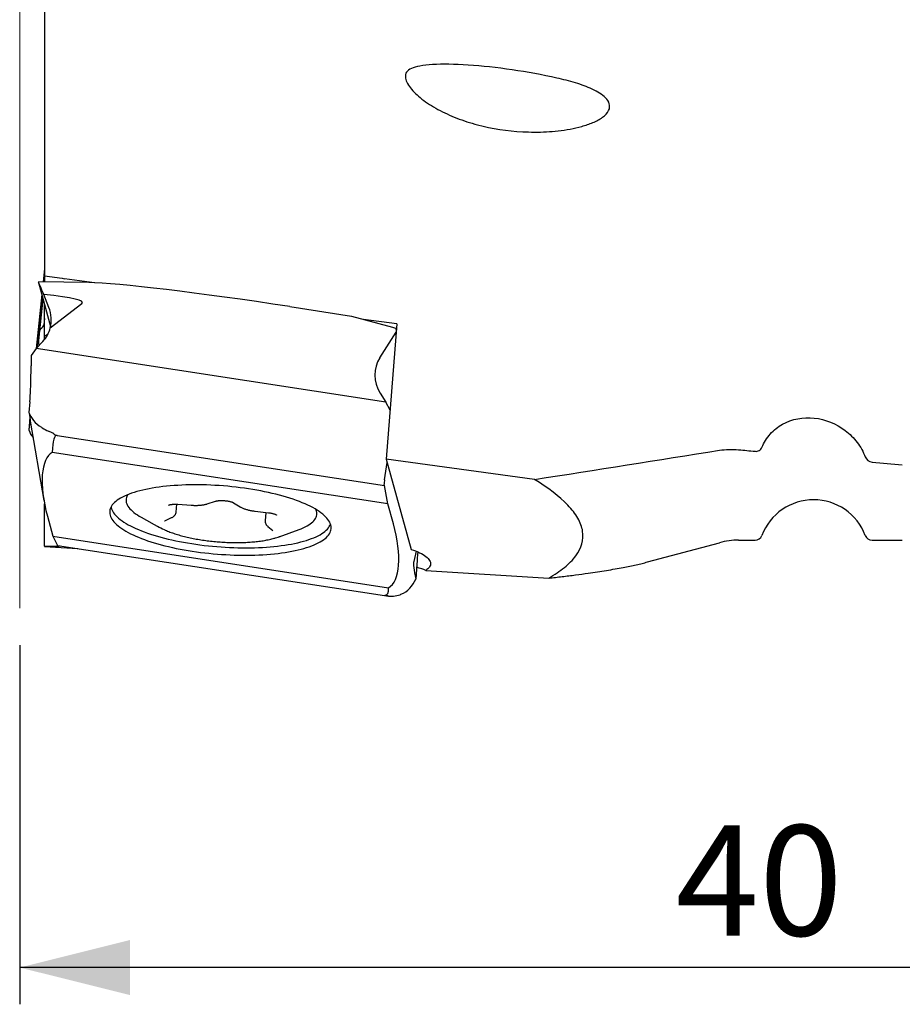
# Model space of a CAD drawing. Units: millimetres. Extents: x 5 to 292, y 5 to 205.
# Drawn here: x 90 to 114, y 95 to 122 of the extents above; entities that cross this region are included whole.
import ezdxf

# ---------------------------------------------------------------- set-up
doc = ezdxf.new("R2010")
doc.units = ezdxf.units.MM
doc.layers.add('DÜNNE_LINIE', color=7, linetype='Continuous')
doc.styles.add('SLDTEXTSTYLE1', font='TXT', dxfattribs={"width": 0.75})
doc.dimstyles.new('SLDDIMSTYLE0', dxfattribs={"dimtxt": 3, "dimasz": 3, "dimexe": 0, "dimexo": 0.0625, "dimgap": 0.75, "dimtad": 1, "dimdec": 0, "dimrnd": 1e-09, "dimzin": 12, "dimdsep": 46, "dimtxsty": 'SLDTEXTSTYLE1', "dimsah": 1, "dimcen": 0.09, "dimadec": 0, "dimazin": 3, "dimtfac": 1, "dimtofl": 0, "dimtmove": 0, "dimatfit": 3, "dimfxl": 1, "dimfrac": 2, "dimtolj": 1, "dimtzin": 12, "dimarcsym": 0})

# ---------------------------------------------------------------- blocks, each defined once
blk = doc.blocks.new('_D')
at = {"layer": 'DÜNNE_LINIE', "color": 7}
for p, q in [((130.511, 107.934), (130.511, 95.102)), ((90.436, 104.871), (90.436, 95.102)), ((130.511, 96.102), (90.436, 96.102))]:
    blk.add_line(p, q, dxfattribs=at)
for points in [[(90.436, 96.102), (93.436, 95.352), (93.436, 96.852)], [(130.511, 96.102), (127.511, 96.852), (127.511, 95.352)]]:
    blk.add_solid(points, dxfattribs=at)
at = {"layer": 'DÜNNE_LINIE', "color": 7, "insert": (108.257, 99.97), "char_height": 3, "attachment_point": 1, "style": 'SLDTEXTSTYLE1'}
blk.add_mtext('40', dxfattribs=at)

msp = doc.modelspace()

# ---------------------------------------------------------------- linework, layer by layer
at = {"color": 7, "linetype": 'Continuous', "lineweight": 30}
for p, q in [((91.1108, 122.7364), (91.1108, 121.2054)), ((91.1108, 121.2054), (91.1108, 114.909)), ((91.1108, 115.0979), (91.0734, 114.7472)), ((91.1108, 114.8946), (91.0948, 114.7469)), ((91.1108, 114.909), (91.1108, 114.7532)), ((90.944, 114.7342), (91.277, 113.534)), ((90.9447, 114.7379), (90.9445, 114.7331)), ((92.3182, 114.7286), (90.9603, 114.7489)), ((91.1108, 114.7466), (91.1108, 114.7532)), ((91.1108, 114.7532), (91.1126, 114.7466)), ((92.469, 114.724), (91.656, 114.8347)), ((91.0365, 114.4008), (90.8799, 112.9317)), ((91.0514, 114.3473), (90.9, 112.9538)), ((91.2298, 114.0516), (91.0892, 114.4053)), ((91.0677, 114.2883), (90.9447, 113.1553)), ((90.9654, 113.3398), (91.0682, 114.2864)), ((91.1108, 113.2668), (91.1108, 114.133)), ((91.2683, 113.4973), (92.1258, 114.1587)), ((97.7751, 114.0743), (99.4511, 113.8171)), ((99.4511, 113.8171), (100.5672, 113.5164)), ((91.1108, 113.7479), (91.0922, 113.5764)), ((100.6878, 113.6046), (99.7815, 113.7281)), ((100.6878, 113.6046), (100.394, 109.9254)), ((91.1108, 113.1812), (91.1108, 113.2668)), ((100.6588, 113.3782), (100.2181, 112.6795)), ((100.5703, 113.5154), (100.6461, 113.4871)), ((100.6678, 113.4557), (100.6627, 113.3898)), ((100.6745, 113.4377), (100.6668, 113.4652)), ((90.8816, 112.9343), (91.0647, 113.1281)), ((90.9447, 113.1553), (90.9445, 113.1286)), ((90.7508, 112.7413), (90.7487, 112.4679)), ((90.8816, 112.9343), (90.7508, 112.7413)), ((100.3827, 111.4762), (90.8816, 112.9343)), ((100.2338, 111.721), (100.3827, 111.4762)), ((90.7115, 111.4896), (90.6879, 111.1954)), ((100.5007, 111.2611), (100.3827, 111.4762)), ((90.7095, 111.0484), (90.6879, 110.7199)), ((90.7243, 110.9567), (91.094, 108.8019)), ((91.0476, 110.7795), (91.0251, 110.7942)), ((91.4507, 110.5739), (100.3486, 109.2084)), ((100.4406, 108.7127), (91.3221, 110.1121)), ((100.3491, 109.3633), (100.4189, 109.8356)), ((104.4243, 109.3765), (100.394, 109.9254)), ((100.394, 109.9254), (101.0742, 107.474)), ((100.3479, 109.3522), (100.3428, 109.2863)), ((100.3486, 109.2084), (100.3428, 109.2508)), ((100.4406, 108.7127), (100.3486, 109.2084)), ((91.1108, 107.5648), (91.1108, 108.7104)), ((93.3698, 108.9592), (93.3557, 108.9318)), ((95.5313, 108.7098), (95.7564, 108.7826)), ((96.2505, 108.7386), (96.4317, 108.628)), ((100.5922, 108.1665), (100.4406, 108.7127)), ((94.6888, 108.4886), (94.7054, 108.7016)), ((94.7363, 108.6999), (95.1003, 108.674)), ((96.8337, 108.5126), (97.194, 108.4711)), ((97.1259, 108.4789), (97.1077, 108.2453)), ((98.4976, 108.531), (98.488, 108.5602)), ((91.1896, 108.3777), (91.3412, 107.8315)), ((93.7381, 108.3486), (94.2392, 108.0719)), ((94.3811, 108.2519), (94.5639, 108.3365)), ((97.1784, 108.0975), (97.3136, 107.9833)), ((97.4916, 107.8184), (98.0295, 108.014)), ((91.3412, 107.8315), (100.4596, 106.4321)), ((91.3412, 107.8315), (91.453, 107.5924)), ((107.4944, 107.1302), (109.4545, 107.6554)), ((109.9722, 107.7236), (110.4202, 107.7236)), ((113.6014, 107.7236), (114.4202, 107.7236)), ((91.1108, 107.5648), (91.1108, 107.5554)), ((91.1108, 107.5554), (92.0125, 107.4985)), ((91.4533, 107.5919), (91.4616, 107.5832)), ((91.4619, 107.583), (100.4654, 106.2013)), ((101.2125, 107.4228), (101.1425, 107.1469)), ((101.2274, 107.0703), (101.1967, 106.6676)), ((101.4683, 106.9022), (104.8113, 106.6914)), ((100.7714, 106.2418), (100.7958, 106.2511))]:
    msp.add_line(p, q, dxfattribs=at)
at = {"color": 7, "linetype": 'Continuous', "lineweight": 30, "flags": 128}
for points in [[(92.8927, 108.402), (92.905, 108.3656), (92.9216, 108.3291), (92.9427, 108.2925), (92.968, 108.2559), (92.9976, 108.2192), (93.0315, 108.1827), (93.0696, 108.1463), (93.1118, 108.1101), (93.1581, 108.0741), (93.2084, 108.0384), (93.2626, 108.003), (93.3207, 107.9681), (93.3826, 107.9336), (93.4481, 107.8996), (93.5173, 107.8661), (93.5899, 107.8332), (93.6659, 107.801), (93.7451, 107.7695), (93.8275, 107.7387), (93.913, 107.7086), (94.0013, 107.6795), (94.0924, 107.6511), (94.1862, 107.6237), (94.2824, 107.5973), (94.381, 107.5718), (94.4819, 107.5474), (94.5848, 107.524), (94.6896, 107.5017), (94.7962, 107.4806), (94.9044, 107.4606), (95.014, 107.4418), (95.1249, 107.4242), (95.237, 107.4079), (95.35, 107.3928), (95.4638, 107.3791), (95.5782, 107.3666), (95.6931, 107.3555), (95.8082, 107.3457), (95.9235, 107.3373), (96.0388, 107.3302), (96.1538, 107.3245), (96.2685, 107.3203), (96.3826, 107.3174), (96.4959, 107.3159), (96.6084, 107.3158), (96.7198, 107.3171), (96.8301, 107.3199), (96.9389, 107.324), (97.0462, 107.3295), (97.1518, 107.3364), (97.2555, 107.3447), (97.3573, 107.3543), (97.4569, 107.3653), (97.5542, 107.3776), (97.649, 107.3912), (97.7413, 107.4061), (97.8309, 107.4223), (97.9176, 107.4398), (98.0013, 107.4584), (98.0819, 107.4783), (98.1594, 107.4993), (98.2335, 107.5214), (98.3041, 107.5447), (98.3712, 107.569), (98.4347, 107.5943), (98.4944, 107.6207), (98.5504, 107.648), (98.6024, 107.6762), (98.6504, 107.7053), (98.6944, 107.7352), (98.7343, 107.7659), (98.77, 107.7974), (98.8015, 107.8295), (98.8287, 107.8623), (98.8516, 107.8957), (98.8701, 107.9297), (98.8843, 107.9642), (98.8941, 107.9991), (98.8994, 108.0344), (98.9004, 108.07), (98.8969, 108.106), (98.8891, 108.1422), (98.8768, 108.1786), (98.8601, 108.2151), (98.8391, 108.2517), (98.8138, 108.2884), (98.7842, 108.325), (98.7503, 108.3615), (98.7122, 108.3979), (98.67, 108.4341), (98.6237, 108.4701), (98.5734, 108.5058), (98.5192, 108.5412), (98.4611, 108.5761), (98.3992, 108.6106), (98.3337, 108.6447), (98.2645, 108.6781), (98.1919, 108.711), (98.1159, 108.7432), (98.0366, 108.7748), (97.9542, 108.8056), (97.8688, 108.8356), (97.7805, 108.8648), (97.6893, 108.8931), (97.5956, 108.9205), (97.4993, 108.9469), (97.4007, 108.9724), (97.2999, 108.9968), (97.197, 109.0202), (97.0922, 109.0425), (96.9856, 109.0636), (96.8774, 109.0836), (96.7678, 109.1024), (96.6569, 109.12), (96.5448, 109.1363), (96.4318, 109.1514), (96.318, 109.1651), (96.2036, 109.1776), (96.0887, 109.1887), (95.9735, 109.1985), (95.8582, 109.207), (95.743, 109.214), (95.6279, 109.2197), (95.5133, 109.224), (95.3992, 109.2268), (95.2858, 109.2283), (95.1734, 109.2284), (95.0619, 109.2271), (94.9517, 109.2244), (94.8429, 109.2202), (94.7356, 109.2147), (94.63, 109.2078), (94.5262, 109.1995), (94.4245, 109.1899), (94.3249, 109.1789), (94.2276, 109.1666), (94.1328, 109.153), (94.0405, 109.1381), (93.9509, 109.1219), (93.8642, 109.1045), (93.7805, 109.0858), (93.6998, 109.066), (93.6224, 109.0449), (93.5483, 109.0228), (93.4777, 108.9995), (93.4105, 108.9752), (93.3471, 108.9499), (93.2873, 108.9235), (93.2314, 108.8962), (93.1794, 108.868), (93.1313, 108.8389), (93.0874, 108.809), (93.0475, 108.7783), (93.0118, 108.7468), (92.9803, 108.7147), (92.9531, 108.6819), (92.9302, 108.6485), (92.9117, 108.6145), (92.8975, 108.5801), (92.8877, 108.5452), (92.8823, 108.5098), (92.8814, 108.4742), (92.8848, 108.4382), (92.8927, 108.402)], [(93.3722, 108.9602), (93.3629, 108.9451), (93.3471, 108.9133), (93.3356, 108.8811), (93.3285, 108.8485), (93.3259, 108.8155), (93.3277, 108.7821), (93.3339, 108.7485), (93.3445, 108.7148), (93.3596, 108.6808), (93.379, 108.6468), (93.4027, 108.6127), (93.4308, 108.5787), (93.4631, 108.5447), (93.4996, 108.511), (93.5402, 108.4774), (93.5849, 108.444), (93.6335, 108.411), (93.6861, 108.3784), (93.7381, 108.3486)], [(92.9185, 108.628), (92.9212, 108.6138), (92.9313, 108.5775), (92.9458, 108.541), (92.9647, 108.5045), (92.9879, 108.4678), (93.0155, 108.4312), (93.0474, 108.3946), (93.0836, 108.3581), (93.1239, 108.3218), (93.1684, 108.2857), (93.2169, 108.2499), (93.2694, 108.2143), (93.3259, 108.1792), (93.3861, 108.1445), (93.4502, 108.1103), (93.5178, 108.0765), (93.5891, 108.0434), (93.6637, 108.0109), (93.7417, 107.9791), (93.8229, 107.948), (93.9072, 107.9177), (93.9945, 107.8882), (94.0846, 107.8595), (94.1774, 107.8318), (94.2728, 107.805), (94.3706, 107.7791), (94.4707, 107.7543), (94.573, 107.7306), (94.6772, 107.708), (94.7832, 107.6864), (94.8909, 107.6661), (95.0001, 107.6469), (95.1107, 107.6289), (95.2224, 107.6122), (95.3352, 107.5968), (95.4488, 107.5826), (95.5631, 107.5698), (95.6778, 107.5583), (95.793, 107.5481), (95.9083, 107.5393), (96.0236, 107.5319), (96.1387, 107.5259), (96.2535, 107.5213), (96.3677, 107.518), (96.4813, 107.5162), (96.594, 107.5158), (96.7057, 107.5168), (96.8162, 107.5193), (96.9254, 107.5231), (97.033, 107.5283), (97.139, 107.5349), (97.2431, 107.5429), (97.3453, 107.5523), (97.4453, 107.5631), (97.543, 107.5751), (97.6383, 107.5886), (97.731, 107.6033), (97.821, 107.6193), (97.9082, 107.6365), (97.9924, 107.655), (98.0734, 107.6747), (98.1513, 107.6955), (98.2258, 107.7176), (98.2969, 107.7407), (98.3645, 107.7649), (98.4283, 107.7901), (98.4885, 107.8164), (98.5448, 107.8436), (98.5971, 107.8717), (98.6455, 107.9008), (98.6898, 107.9306), (98.73, 107.9613), (98.766, 107.9927), (98.7977, 108.0248), (98.8251, 108.0576), (98.8482, 108.091), (98.8669, 108.1249), (98.8813, 108.1594), (98.8825, 108.1631)], [(98.0295, 108.014), (98.0838, 108.0348), (98.141, 108.0588), (98.1943, 108.0839), (98.2437, 108.1099), (98.2891, 108.1367), (98.3305, 108.1645), (98.3678, 108.193), (98.4009, 108.2222), (98.4298, 108.2522), (98.4543, 108.2828), (98.4746, 108.3139), (98.4904, 108.3457), (98.5019, 108.3779), (98.509, 108.4105), (98.5116, 108.4435), (98.5098, 108.4769), (98.5036, 108.5105), (98.493, 108.5442), (98.4858, 108.5616)], [(101.0742, 107.474), (101.1366, 107.4522), (101.1958, 107.4296), (101.2515, 107.4062), (101.3035, 107.3821), (101.3519, 107.3575), (101.3963, 107.3323), (101.4366, 107.3066), (101.4727, 107.2806), (101.5046, 107.2543), (101.532, 107.2278), (101.5549, 107.2011), (101.5733, 107.1745), (101.5871, 107.1479), (101.5962, 107.1214), (101.6006, 107.0951), (101.6003, 107.0691), (101.5953, 107.0435), (101.5856, 107.0184), (101.5712, 106.9937), (101.5522, 106.9697), (101.5287, 106.9464), (101.5007, 106.9239), (101.4683, 106.9022)]]:
    msp.add_lwpolyline(points, dxfattribs=at)
at = {"color": 7, "linetype": 'Continuous', "lineweight": 30}
for centre, radius, start, end in [((112.0108, 107.3236), 1.5, 20.66732, 159.33268), ((95.0207, 109.4805), 1.6108, 238.6014, 245.73241), ((96.936, 109.3407), 1.6205, 285.99781, 291.74569), ((109.9722, 105.7236), 2, 90, 105), ((110.4202, 107.9236), 0.2, 270, 339.33268), ((113.6014, 107.9236), 0.2, 200.66732, 270)]:
    msp.add_arc(centre, radius, start, end, dxfattribs=at)
for centre, major_axis, ratio, start_param, end_param in [((103.961, 119.9565), (2.9988, -0.4782), 0.174121, 1.2335248, 2.8874639), ((91.656, 116.4143), (67.4421, -9.19), 0.0229948, 4.707438, 4.7155224), ((91.2415, 113.9446), (-0.3097, 0.8046), 0.032741, 5.3094181, 6.0699947), ((90.925, 113.9493), (0.0356, 0.7996), 0.1136498, 0.0033658, 0.1709436), ((97.5688, 113.8501), (5.5412, -0.8426), 0.0451109, 1.5404131, 2.8231001), ((65.962, 114.3222), (26.1819, -0.1354), 0.0289546, 6.2460623, 6.5681459), ((90.2712, 113.7871), (0.9602, -0.3993), 0.8954943, 0.1241127, 0.7174636), ((80.7197, 110.4249), (10.3711, 3.1675), 0.0581724, 6.1339849, 6.2582785), ((122.3327, 121.0929), (31.2403, 7.5212), 0.020096, 3.1343833, 3.1713704), ((90.925, 113.0411), (0.0974, 0.8508), 0.0077217, 4.8478392, 5.0719467), ((90.2673, 113.801), (0.9354, -0.4774), 0.8921098, 6.0275674, 6.4814141), ((100.5612, 113.4887), (0.0281, -0.0143), 0.8921098, 1.6991509, 1.8038707), ((100.637, 113.4604), (0.0281, -0.0143), 0.8921098, 0.3552474, 1.6991509), ((100.6319, 113.3945), (0.0281, -0.0143), 0.8921098, 6.2021004, 6.6384327), ((91.2415, 113.1223), (-0.1082, 0.7974), 0.3653683, 1.5133378, 1.6530609), ((90.6303, 112.1976), (0.0394, 1.0056), 0.1112241, 4.7298915, 4.9889019), ((101.116, 112.1361), (0.9354, -0.4774), 0.8921098, 3.0605077, 4.1077053), ((90.6778, 112.1903), (0.0186, 1.0088), 0.0640628, 3.945712, 4.7338991), ((91.4858, 111.2497), (0.8081, -0.195), 0.7265056, 3.5502051, 4.2897754), ((89.5058, 122.7907), (-1.246, 11.948), 0.0092623, 2.8970429, 3.0023632), ((89.5058, 92.497), (1.2509, 19.2791), 0.0000388, 0.2753769, 0.3325386), ((91.4858, 111.0686), (0.7228, 0.5067), 0.7662461, 2.8836837, 3.230035), ((91.4608, 111.3951), (0.6932, -0.5055), 0.8640478, 4.7459764, 4.970084), ((93.9359, 96.9681), (-2.5008, 13.6056), 0.0566022, 6.2635431, 6.5342273), ((90.6566, 116.0828), (-0.8295, 5.5091), 0.1421615, 2.9730829, 3.0973765), ((91.9844, 108.3433), (-0.6174, 1.7885), 0.3958463, 0.0651811, 1.4159047), ((126.4142, 130.7236), (108.1962, -7.4081), 0.2012482, 4.5736256, 4.5778134), ((126.4142, 130.7236), (108.1962, -7.4081), 0.2012482, 4.6074778, 4.6150951), ((100.3456, 109.2763), (0.0012, 0.0302), 0.1112241, 1.236444, 2.5803475), ((100.3507, 109.3422), (0.0012, 0.0302), 0.1112241, 0.8001117, 1.236444), ((99.7974, 108.2009), (-0.6174, 1.7885), 0.3958463, 3.2067737, 4.5574974), ((91.1108, 107.8429), (0.8997, -0.0701), 0.3073288, 4.7363277, 5.2477363), ((91.4549, 107.6219), (0.0012, 0.0302), 0.1112241, 2.9294134, 3.0341331), ((91.4631, 107.6132), (0.0012, 0.0302), 0.1112241, 3.0341331, 3.1289596), ((101.3235, 107.1712), (0.0858, 0.9985), 0.087464, 1.3436325, 1.6795762), ((102.9473, 102.3647), (-1.7811, 4.8176), 0.0682448, 0.0988209, 0.4419109), ((100.0806, 106.8742), (1.4983, -0.0806), 0.1769622, 0.3961847, 0.7151746), ((100.4311, 107.0269), (-0.5207, 0.6847), 0.9282254, 2.915102, 3.6546722), ((97.3174, 112.7961), (-3.0797, 6.5642), 0.0950977, 3.0880379, 3.3485579), ((101.4848, 105.0745), (1.3691, -1.1033), 0.2591249, 2.5974967, 2.704241), ((100.4628, 106.9681), (0.7996, -0.2211), 0.9238821, 5.1216323, 5.3457398)]:
    msp.add_ellipse(centre, major_axis=major_axis, ratio=ratio, start_param=start_param, end_param=end_param, dxfattribs=at)
for points, knots in [([(101.0794, 120.5506), (101.0185, 120.5225), (100.9762, 120.488), (100.9242, 120.4097), (100.9143, 120.3666), (100.9213, 120.2272), (100.9735, 120.1259), (101.1334, 119.9207), (101.2402, 119.8188), (101.4951, 119.6203), (101.6421, 119.5253), (101.9611, 119.3511), (102.132, 119.2723), (102.4926, 119.1321), (102.6838, 119.0703), (103.2725, 118.9155), (103.6813, 118.852), (104.3175, 118.8183), (104.5336, 118.8177), (104.9634, 118.8407), (105.1797, 118.8641), (105.5002, 118.9233), (105.6057, 118.947), (105.813, 119.0047), (105.9154, 119.0389), (106.1069, 119.12), (106.1983, 119.1679), (106.3495, 119.278), (106.4092, 119.341), (106.4725, 119.4713), (106.4751, 119.5355), (106.4404, 119.6515), (106.4038, 119.7046), (106.2657, 119.8469), (106.1354, 119.9235), (105.8539, 120.0548), (105.7001, 120.11), (105.377, 120.2087), (105.2065, 120.2522), (105.032, 120.291)], [0, 0, 0, 0, 0.03125, 0.03125, 0.0625, 0.0625, 0.125, 0.125, 0.1875, 0.1875, 0.25, 0.25, 0.3125, 0.3125, 0.375, 0.375, 0.5, 0.5, 0.5625, 0.5625, 0.625, 0.625, 0.65625, 0.65625, 0.6875, 0.6875, 0.71875, 0.71875, 0.75, 0.75, 0.78125, 0.78125, 0.8125, 0.8125, 0.875, 0.875, 0.9375, 0.9375, 1, 1, 1, 1]), ([(91.003, 113.4675), (91.001, 113.4651), (90.9912, 113.4532), (90.9833, 113.4244), (90.9717, 113.3847), (90.9675, 113.3548), (90.9654, 113.3398)], [0, 0, 0, 0, 0.0689465, 0.3386512, 0.6678397, 1, 1, 1, 1]), ([(91.2002, 113.3197), (91.1961, 113.3173), (91.1662, 113.2994), (91.1365, 113.2819), (91.1108, 113.2668)], [0, 0, 0, 0, 0.1371914, 1, 1, 1, 1]), ([(110.6073, 110.2466), (110.662, 110.3808), (110.7374, 110.5018), (110.9292, 110.7171), (111.042, 110.807), (111.4238, 111.0192), (111.728, 111.076), (112.3286, 111.0127), (112.6266, 110.892), (112.9916, 110.6137), (113.1023, 110.5029), (113.2857, 110.2606), (113.3604, 110.1272), (113.4143, 109.9856)], [0, 0, 0, 0, 0.125, 0.125, 0.25, 0.25, 0.5, 0.5, 0.75, 0.75, 0.875, 0.875, 1, 1, 1, 1]), ([(91.343, 110.632), (91.3407, 110.6334), (91.3294, 110.6403), (91.2994, 110.6514), (91.2595, 110.6682), (91.23, 110.6808), (91.2151, 110.6871)], [0, 0, 0, 0, 0.06895064, 0.33864969, 0.66784056, 1, 1, 1, 1]), ([(110.4202, 110.1401), (110.4602, 110.1363), (110.4999, 110.1442), (110.5665, 110.1817), (110.5929, 110.2112), (110.6073, 110.2466)], [0, 0, 0, 0, 0.5, 0.5, 1, 1, 1, 1]), ([(104.8113, 106.6914), (104.9709, 106.7843), (105.1138, 106.8806), (105.361, 107.0815), (105.4657, 107.1868), (105.7065, 107.5091), (105.7712, 107.7328), (105.7158, 108.0822), (105.6712, 108.202), (105.5344, 108.4398), (105.4425, 108.5583), (105.1043, 108.9122), (104.793, 109.1477), (104.4243, 109.3765)], [0, 0, 0, 0, 0.125, 0.125, 0.25, 0.25, 0.5, 0.5, 0.625, 0.625, 0.75, 0.75, 1, 1, 1, 1]), ([(95.1003, 108.674), (95.1086, 108.6734), (95.1326, 108.6718), (95.1722, 108.6702), (95.2189, 108.6695), (95.2648, 108.6701), (95.3097, 108.6721), (95.3535, 108.6755), (95.3958, 108.6803), (95.4365, 108.6866), (95.4755, 108.6944), (95.5069, 108.7022), (95.5249, 108.7078), (95.5313, 108.7098)], [0, 0, 0, 0, 0.0512643, 0.1485049, 0.2458714, 0.3434602, 0.4414031, 0.5398523, 0.6390014, 0.7391036, 0.8404932, 0.9436164, 1, 1, 1, 1]), ([(95.7564, 108.7826), (95.7592, 108.7835), (95.767, 108.7859), (95.7825, 108.7897), (95.8036, 108.7938), (95.828, 108.7973), (95.8553, 108.8), (95.8851, 108.8018), (95.9167, 108.8026), (95.9497, 108.8022), (95.9836, 108.8007), (96.0177, 108.798), (96.0515, 108.7943), (96.0845, 108.7895), (96.116, 108.7837), (96.1456, 108.7772), (96.1727, 108.77), (96.1969, 108.7625), (96.2176, 108.7548), (96.2345, 108.7474), (96.2449, 108.742), (96.2493, 108.7394), (96.2505, 108.7386)], [0, 0, 0, 0, 0.0281072, 0.0759741, 0.125495, 0.1767837, 0.2294533, 0.2831706, 0.3376587, 0.3926868, 0.4480655, 0.5036334, 0.5592426, 0.6147074, 0.6698761, 0.7245784, 0.7786152, 0.8317398, 0.8836579, 0.9340204, 0.982454, 1, 1, 1, 1]), ([(94.4763, 108.6731), (94.4763, 108.673), (94.4761, 108.6729), (94.4793, 108.6749), (94.4861, 108.678), (94.4967, 108.682), (94.5111, 108.6864), (94.5293, 108.6907), (94.5511, 108.6947), (94.5761, 108.698), (94.604, 108.7006), (94.6342, 108.7022), (94.6662, 108.7027), (94.6989, 108.7021), (94.7224, 108.7009), (94.7347, 108.7), (94.7363, 108.6999)], [0, 0, 0, 0, 0.0336434, 0.0961054, 0.1618503, 0.2316831, 0.3057443, 0.383723, 0.4650614, 0.5491304, 0.6353262, 0.7231284, 0.8120986, 0.9018801, 0.9876578, 1, 1, 1, 1]), ([(94.5639, 108.3365), (94.5692, 108.3391), (94.5841, 108.3463), (94.6061, 108.3593), (94.6286, 108.3763), (94.6473, 108.3943), (94.6625, 108.4136), (94.6745, 108.4341), (94.6832, 108.4565), (94.688, 108.475), (94.6883, 108.4862), (94.6884, 108.4889)], [0, 0, 0, 0, 0.0858592, 0.2412762, 0.3823457, 0.5101113, 0.6281111, 0.739559, 0.8469809, 0.9627415, 1, 1, 1, 1]), ([(96.4317, 108.628), (96.4369, 108.625), (96.4524, 108.6158), (96.4805, 108.6017), (96.5165, 108.5861), (96.5547, 108.5721), (96.5947, 108.5593), (96.6363, 108.5479), (96.6795, 108.5377), (96.7239, 108.5288), (96.7695, 108.521), (96.8063, 108.5158), (96.8278, 108.5133), (96.8337, 108.5126)], [0, 0, 0, 0, 0.0534375, 0.1611005, 0.2666964, 0.3699905, 0.4713797, 0.5713274, 0.6702117, 0.7683223, 0.8658785, 0.9630518, 1, 1, 1, 1]), ([(97.194, 108.4711), (97.1999, 108.4704), (97.2169, 108.4683), (97.2444, 108.4641), (97.2757, 108.4583), (97.305, 108.4517), (97.3318, 108.4444), (97.3555, 108.4368), (97.3758, 108.4292), (97.3922, 108.4219), (97.4041, 108.4155), (97.4116, 108.4107), (97.4155, 108.4076), (97.4158, 108.4073), (97.4159, 108.4072)], [0, 0, 0, 0, 0.0516558, 0.1500201, 0.247889, 0.3448874, 0.4406526, 0.5347345, 0.6265978, 0.7156139, 0.8011205, 0.8740337, 0.9430365, 1, 1, 1, 1]), ([(94.3746, 108.2484), (94.3747, 108.2485), (94.3748, 108.2486), (94.3777, 108.2503), (94.3804, 108.2516), (94.3811, 108.2519)], [0, 0, 0, 0, 0.3497159, 0.8372417, 1, 1, 1, 1]), ([(97.1082, 108.245), (97.1077, 108.2396), (97.1067, 108.2261), (97.1096, 108.2048), (97.1158, 108.182), (97.1255, 108.1604), (97.1382, 108.1398), (97.1546, 108.1195), (97.1687, 108.1058), (97.1773, 108.0985), (97.1784, 108.0975)], [0, 0, 0, 0, 0.0911291, 0.225339, 0.3593352, 0.4961763, 0.6392833, 0.7925718, 0.9734778, 1, 1, 1, 1]), ([(94.3629, 108.0102), (94.3727, 108.0056), (94.4018, 107.9922), (94.4534, 107.9707), (94.5171, 107.9457), (94.5836, 107.9216), (94.6525, 107.8984), (94.7237, 107.8761), (94.7972, 107.8548), (94.8727, 107.8344), (94.9502, 107.815), (95.0295, 107.7966), (95.1104, 107.7792), (95.1929, 107.7629), (95.2766, 107.7477), (95.3616, 107.7336), (95.4476, 107.7207), (95.5345, 107.7089), (95.622, 107.6983), (95.7101, 107.6889), (95.7985, 107.6807), (95.8872, 107.6738), (95.9758, 107.6681), (96.0643, 107.6637), (96.1524, 107.6606), (96.24, 107.6587), (96.327, 107.6581), (96.4131, 107.6588), (96.4982, 107.6608), (96.5821, 107.6641), (96.6631, 107.6684), (96.7153, 107.6723), (96.7406, 107.6742)], [0, 0, 0, 0, 0.0177325, 0.0522699, 0.0866925, 0.1210156, 0.1552518, 0.1894132, 0.2235103, 0.2575518, 0.2915456, 0.3254986, 0.3594166, 0.3933051, 0.4271684, 0.4610108, 0.4948358, 0.5286469, 0.5624474, 0.5962398, 0.6300271, 0.6638118, 0.6975966, 0.7313836, 0.7651747, 0.7989731, 0.8327813, 0.8666025, 0.90044, 0.9342969, 0.9681773, 1, 1, 1, 1]), ([(97.3136, 107.9833), (97.3141, 107.9827), (97.3147, 107.9821), (97.3144, 107.9825), (97.3144, 107.9826)], [0, 0, 0, 0, 0.9255947, 1, 1, 1, 1]), ([(96.7406, 107.6742), (96.7547, 107.6754), (96.7955, 107.6787), (96.8617, 107.6853), (96.9385, 107.6942), (97.0134, 107.7044), (97.0862, 107.7159), (97.1567, 107.7286), (97.2249, 107.7426), (97.2904, 107.7578), (97.3418, 107.7709), (97.3702, 107.7794), (97.3786, 107.7819)], [0, 0, 0, 0, 0.0582994, 0.169398, 0.2806083, 0.3919734, 0.5035183, 0.6152719, 0.7272668, 0.8395415, 0.9521387, 1, 1, 1, 1]), ([(104.8113, 106.6914), (104.9352, 106.7054), (105.1829, 106.7336), (105.5411, 106.7785), (105.8592, 106.8216), (106.1385, 106.8626), (106.3818, 106.901), (106.6162, 106.9408), (106.8283, 106.98), (107.0195, 107.0182), (107.1907, 107.0553), (107.3502, 107.0925), (107.4476, 107.1181), (107.4944, 107.1304)], [0, 0, 0, 0, 0.1181828, 0.2363843, 0.3545579, 0.4432524, 0.5319786, 0.6206969, 0.7093805, 0.7833824, 0.8574346, 0.9314942, 1, 1, 1, 1]), ([(100.3592, 106.2256), (100.3591, 106.2256), (100.3589, 106.2256), (100.3586, 106.2256), (100.3584, 106.2256), (100.3583, 106.2256), (100.3582, 106.2256), (100.3582, 106.2256), (100.3582, 106.2256), (100.3584, 106.2255), (100.3593, 106.2253), (100.3618, 106.2248), (100.3641, 106.2244), (100.3656, 106.2241)], [0, 0, 0, 0, 0.0392612, 0.0737487, 0.0942968, 0.1065387, 0.1158986, 0.1253045, 0.1361634, 0.1548201, 0.2157624, 0.5033447, 1, 1, 1, 1]), ([(100.4614, 106.202), (100.4637, 106.2016), (100.4754, 106.1996), (100.5062, 106.1984), (100.5474, 106.1982), (100.5781, 106.201), (100.5935, 106.2024)], [0, 0, 0, 0, 0.0689523, 0.3386488, 0.6678427, 1, 1, 1, 1])]:
    msp.add_open_spline(points, degree=3, knots=knots, dxfattribs=at)
for points in [[(104.4243, 109.3765), (106.1021, 109.6357), (107.7789, 109.8993), (109.4545, 110.168)], [(109.4545, 110.168), (109.6249, 110.1953), (109.7974, 110.2002), (109.9722, 110.1833)], [(113.4143, 109.9856), (113.4432, 109.9095), (113.5198, 109.8521), (113.6014, 109.8448)]]:
    msp.add_open_spline(points, degree=3, dxfattribs=at)
at = {"layer": 'DÜNNE_LINIE', "color": 7, "lineweight": 0}
msp.add_line((90.4365, 140.5655), (90.4365, 105.8715), dxfattribs=at)

# ---------------------------------------------------------------- dimensions: what is measured, and where the dimension line sits
at = {"layer": 'DÜNNE_LINIE', "color": 7}
dim = msp.add_linear_dim(base=(90.4365, 96.1025), p1=(130.5108, 108.9336), p2=(90.4365, 105.8715), dimstyle='SLDDIMSTYLE0', dxfattribs=at)
dim.commit()
dim.dimension.update_dxf_attribs({"geometry": '_D', "text_midpoint": (110.4736, 96.1025), "dimtype": 160})

doc.saveas('drawing.dxf')
